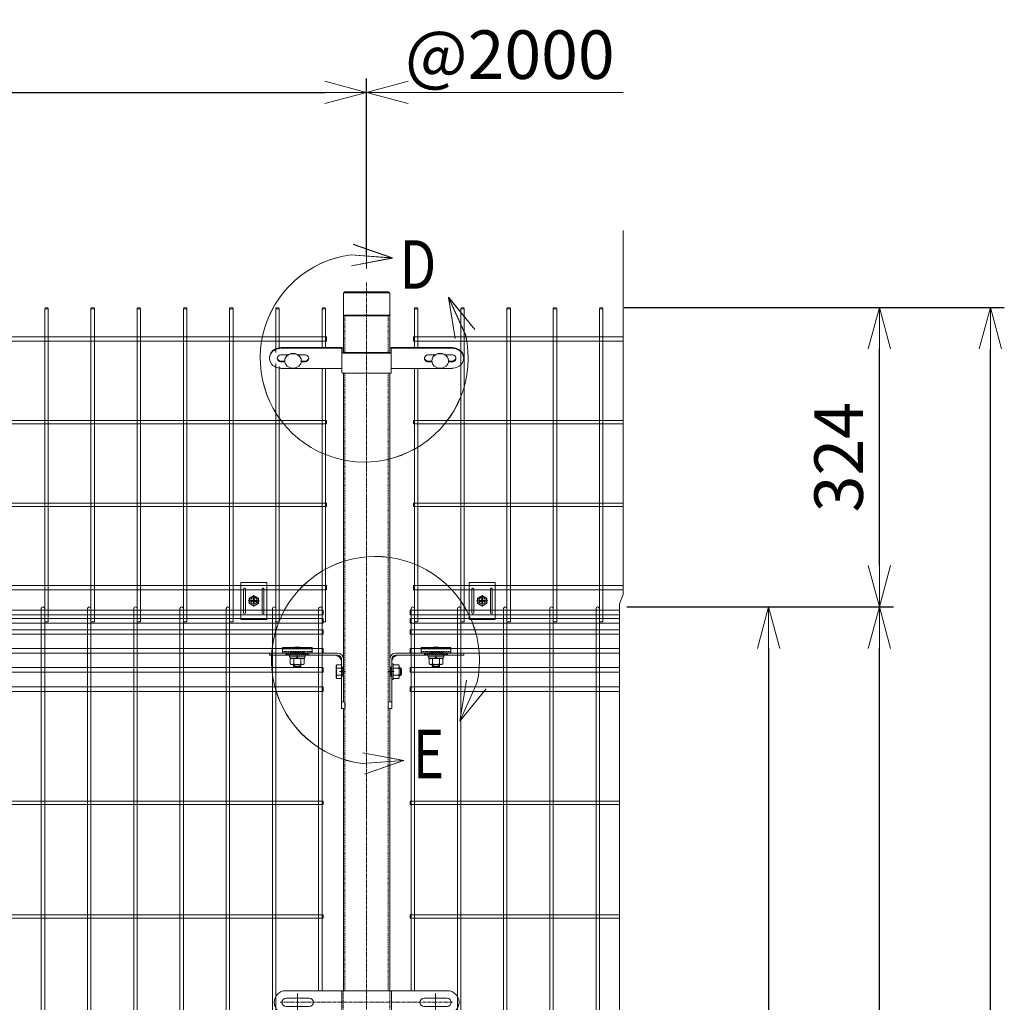
# Model space of a CAD drawing. Units: millimetres. Extents: x 182 to 4096, y 1 to 4716.
# Drawn here: x 2156 to 3221, y 3385 to 4448 of the extents above; entities that cross this region are included whole.
import ezdxf

# ---------------------------------------------------------------- set-up
doc = ezdxf.new("R2010")
doc.units = ezdxf.units.MM
doc.header["$LTSCALE"] = 0.2
doc.linetypes.add('CENTER2', pattern=[28.575, 19.05, -3.175, 3.175, -3.175])
doc.linetypes.add('DASHED2', pattern=[9.525, 6.35, -3.175])
doc.layers.get('0').update_dxf_attribs({"lineweight": 18})
for name, color, linetype, lineweight in [('CENTER', 6, 'CENTER2', 15), ('DASH', 30, 'DASHED2', 15), ('L', 7, 'Continuous', 18), ('M', 82, 'Continuous', 18), ('TEXT', 150, 'Continuous', 18)]:
    doc.layers.add(name, color=color, linetype=linetype, lineweight=lineweight)
doc.styles.add('NCE', font='romans.shx', dxfattribs={"width": 0.8, "bigfont": 'extfont.shx'})
doc.styles.get("Standard").update_dxf_attribs({"font": 'romans.shx', "width": 0.8, "bigfont": 'extfont.shx'})
doc.dimstyles.new('NCE_15', dxfattribs={"dimscale": 15, "dimtxt": 3.5, "dimasz": 3, "dimexe": 1, "dimexo": 1, "dimgap": 1.2, "dimtad": 1, "dimdec": 1, "dimdsep": 46, "dimtxsty": 'NCE', "dimblk": 'OPEN30', "dimcen": 0, "dimclrd": 7, "dimclre": 7, "dimclrt": 256, "dimaunit": 1, "dimadec": 1, "dimazin": 0, "dimtfac": 1, "dimtdec": 1, "dimtmove": 0, "dimatfit": 3, "dimldrblk": 'OPEN30', "dimfxl": 1, "dimtfill": 1, "dimtfillclr": 256, "dimtolj": 1, "dimtzin": 0, "dimarcsym": 2})
pattern_1 = [(135, (52278.1573, 17679.7244), (1.122532015, 1.122532015), [])]
pattern_2 = [(45, (-52278.1573, 17679.7281), (-1.122532015, 1.122532015), [])]

# ---------------------------------------------------------------- blocks, each defined once
blk = doc.blocks.new('Dステラ横ネット4.7')
at = {"layer": 'M'}
blk.add_lwpolyline([(-1902.8, -2.4), (2.9, -2.4), (2.9, 2.4), (-1902.8, 2.4)], close=True, dxfattribs=at)
blk.add_lwpolyline([(323.7, 2.4), (97.2, 2.4), (97.2, -2.4), (323.7, -2.4)], dxfattribs=at)
blk = doc.blocks.new('Dステラ横ネット3.7')
at = {"layer": 'M'}
blk.add_lwpolyline([(-1902.8, -1.9), (2.9, -1.9), (2.9, 1.8), (-1902.8, 1.8)], close=True, dxfattribs=at)
blk.add_lwpolyline([(323.7, 1.8), (97.2, 1.8), (97.2, -1.9), (323.7, -1.9)], dxfattribs=at)
blk = doc.blocks.new('忍接続共通金具正面')
at = {"layer": 'CENTER'}
for p, q in [((6, 0), (-6, 0)), ((6, 0), (-6, 0)), ((6, 0), (-6, 0)), ((0, 6), (0, -6)), ((0, 6), (0, -6)), ((0, 6), (0, -6))]:
    blk.add_line(p, q, dxfattribs=at)
at = {"layer": 'M'}
for p, q in [((-14, 20), (14, 20)), ((-14, 20), (-14, -20)), ((14, -20), (14, 20)), ((-14, -20), (14, -20))]:
    blk.add_line(p, q, dxfattribs=at)
for points in [[(-11, -13, 1), (-9, -13), (-9, 13, 1), (-11, 13)], [(11, -13), (11, 13, 1), (9, 13), (9, -13, 1)], [(-3, -0.5), (-3, 0.5), (-1.5, 0.5, 0.414214), (-0.5, 1.5), (-0.5, 3), (0.5, 3), (0.5, 1.5, 0.414214), (1.5, 0.5), (3, 0.5), (3, -0.5), (1.5, -0.5, 0.414214), (0.5, -1.5), (0.5, -3), (-0.5, -3), (-0.5, -1.5, 0.414214), (-1.5, -0.5)]]:
    blk.add_lwpolyline(points, format="xyb", close=True, dxfattribs=at)
blk.add_lwpolyline([(-5, -2.9), (-5, 2.9), (0, 5.8), (5, 2.9), (5, -2.9), (0, -5.7)], close=True, dxfattribs=at)
for radius in [4.9, 3.5, 3.5]:
    blk.add_circle((0, 0), radius, dxfattribs=at)
blk = doc.blocks.new('曲忍線正面')
at = {"layer": 'M'}
blk.add_lwpolyline([(1.9, -4.3), (1.9, -343.4), (-1.9, -343.4), (-1.9, -4.3)], dxfattribs=at)
blk.add_ellipse((0, -4.3), major_axis=(-1.85, 0), ratio=0.364482, dxfattribs=at)
blk = doc.blocks.new('_OPEN30')
at = {"color": 0, "linetype": 'ByBlock'}
for p, q in [((-1, 0.268), (0, 0)), ((0, 0), (-1, -0.268)), ((0, 0), (-1, 0))]:
    blk.add_line(p, q, dxfattribs=at)
blk = doc.blocks.new('*D32')
at = {"layer": 'TEXT', "color": 7, "lineweight": -2, "transparency": 16777216}
for p, q in [((531.4, 4179.2), (531.4, 4384.7)), ((2531.4, 4193.9), (2531.4, 4384.7)), ((576.4, 4369.7), (2486.4, 4369.7))]:
    blk.add_line(p, q, dxfattribs=at)
at = {"layer": 'TEXT', "color": 7, "lineweight": -2, "transparency": 16777216, "xscale": 45, "yscale": 45, "zscale": 45, "rotation": 180}
blk.add_blockref('_OPEN30', (531.4, 4369.7), dxfattribs=at)
at = {"layer": 'TEXT', "color": 7, "lineweight": -2, "transparency": 16777216, "xscale": 45, "yscale": 45, "zscale": 45}
blk.add_blockref('_OPEN30', (2531.4, 4369.7), dxfattribs=at)
at = {"layer": 'TEXT', "transparency": 16777216, "insert": (1531.4, 4414), "char_height": 52.5, "attachment_point": 5, "style": 'NCE', "bg_fill": 3, "box_fill_scale": 1.1, "bg_fill_color": 256, "bg_fill_true_color": 13158600, "bg_fill_transparency": 0}
blk.add_mtext('\\A1;2000', dxfattribs=at)
blk = doc.blocks.new('B部')
at = {"layer": 'L'}
for p, q in [((-1.863, 7.183), (0.97, 8.17)), ((-1.861, 7.185), (0.972, 8.172)), ((-1.861, 7.181), (0.972, 8.168)), ((-1.859, 7.183), (0.974, 8.17)), ((-1.863, 7.183), (1.129, 7.403)), ((-1.863, 7.183), (1.084, 6.621)), ((-1.861, 7.185), (1.131, 7.405)), ((-1.861, 7.181), (1.131, 7.402)), ((-1.861, 7.185), (1.086, 6.623)), ((-1.861, 7.181), (1.086, 6.62)), ((-1.859, 7.183), (1.133, 7.403)), ((-1.859, 7.183), (1.088, 6.621)), ((-5.916, 4.345), (-7.812, 2.021)), ((-5.914, 4.347), (-7.81, 2.023)), ((-5.914, 4.344), (-7.81, 2.019)), ((-5.912, 4.345), (-7.808, 2.021)), ((-5.916, 4.345), (-7.146, 1.609)), ((-5.914, 4.347), (-7.144, 1.611)), ((-5.914, 4.344), (-7.144, 1.608)), ((-5.912, 4.345), (-7.142, 1.609)), ((-5.916, 4.345), (-6.396, 1.384)), ((-5.914, 4.347), (-6.394, 1.386)), ((-5.914, 4.344), (-6.394, 1.382)), ((-5.912, 4.345), (-6.392, 1.384))]:
    blk.add_line(p, q, dxfattribs=at)
for centre in [(0.172, -0.035), (0.174, -0.034), (0.174, -0.037), (0.175, -0.035)]:
    blk.add_arc(centre, 7.5, 167.33306, 82.66644, dxfattribs=at)
at = {"layer": 'TEXT', "width": 0.8}
for p in [(-5.328, 4.966), (-5.326, 4.965)]:
    blk.add_attdef('B', p, '', height=3.5, dxfattribs=at)
blk = doc.blocks.new('*D33')
at = {"layer": 'TEXT', "color": 7, "lineweight": -2, "transparency": 16777216}
for p, q in [((2813, 3813.1), (2981.2, 3813.1)), ((2966.2, 3768.1), (2966.2, 2088.1)), ((2806.4, 2043.1), (2981.2, 2043.1))]:
    blk.add_line(p, q, dxfattribs=at)
at = {"layer": 'TEXT', "color": 7, "lineweight": -2, "transparency": 16777216, "xscale": 45, "yscale": 45, "zscale": 45}
for p, rotation in [((2966.2, 3813.1), 90), ((2966.2, 2043.1), 270)]:
    blk.add_blockref('_OPEN30', p, dxfattribs=dict(at, rotation=rotation))
at = {"layer": 'TEXT', "transparency": 16777216, "insert": (2922, 2928.1), "char_height": 52.5, "attachment_point": 5, "rotation": 90, "style": 'NCE', "bg_fill": 3, "box_fill_scale": 1.1, "bg_fill_color": 256, "bg_fill_true_color": 13158600, "bg_fill_transparency": 0}
blk.add_mtext('\\A1;1770', dxfattribs=at)
blk = doc.blocks.new('*D35')
at = {"layer": 'TEXT', "color": 7, "lineweight": -2, "transparency": 16777216}
for p, q in [((2813, 3813.1), (3101.2, 3813.1)), ((3086.2, 2058.1), (3086.2, 3768.1)), ((2646.4, 2013.1), (3101.2, 2013.1))]:
    blk.add_line(p, q, dxfattribs=at)
at = {"layer": 'TEXT', "color": 7, "lineweight": -2, "transparency": 16777216, "xscale": 45, "yscale": 45, "zscale": 45}
for p, rotation in [((3086.2, 3813.1), 90), ((3086.2, 2013.1), 270)]:
    blk.add_blockref('_OPEN30', p, dxfattribs=dict(at, rotation=rotation))
at = {"layer": 'TEXT', "transparency": 16777216, "insert": (3042, 2913.1), "char_height": 52.5, "attachment_point": 5, "rotation": 90, "style": 'NCE', "bg_fill": 3, "box_fill_scale": 1.1, "bg_fill_color": 256, "bg_fill_true_color": 13158600, "bg_fill_transparency": 0}
blk.add_mtext('\\A1;1800', dxfattribs=at)
blk = doc.blocks.new('*D36')
at = {"layer": 'TEXT', "color": 7, "lineweight": -2, "transparency": 16777216}
for p, q in [((2810.1, 4137.2), (3101.2, 4137.2)), ((3086.2, 3858.1), (3086.2, 4092.2)), ((2813, 3813.1), (3101.2, 3813.1))]:
    blk.add_line(p, q, dxfattribs=at)
at = {"layer": 'TEXT', "color": 7, "lineweight": -2, "transparency": 16777216, "xscale": 45, "yscale": 45, "zscale": 45}
for p, rotation in [((3086.2, 4137.2), 90), ((3086.2, 3813.1), 270)]:
    blk.add_blockref('_OPEN30', p, dxfattribs=dict(at, rotation=rotation))
at = {"layer": 'TEXT', "transparency": 16777216, "insert": (3042, 3975.1), "char_height": 52.5, "attachment_point": 5, "rotation": 90, "style": 'NCE', "bg_fill": 3, "box_fill_scale": 1.1, "bg_fill_color": 256, "bg_fill_true_color": 13158600, "bg_fill_transparency": 0}
blk.add_mtext('\\A1;324', dxfattribs=at)
blk = doc.blocks.new('*D37')
at = {"layer": 'TEXT', "color": 7, "lineweight": -2, "transparency": 16777216}
for p, q in [((2810.1, 4137.2), (3221.2, 4137.2)), ((3206.2, 2058.1), (3206.2, 4092.2)), ((2646.4, 2013.1), (3221.2, 2013.1))]:
    blk.add_line(p, q, dxfattribs=at)
at = {"layer": 'TEXT', "color": 7, "lineweight": -2, "transparency": 16777216, "xscale": 45, "yscale": 45, "zscale": 45}
for p, rotation in [((3206.2, 4137.2), 90), ((3206.2, 2013.1), 270)]:
    blk.add_blockref('_OPEN30', p, dxfattribs=dict(at, rotation=rotation))
at = {"layer": 'TEXT', "transparency": 16777216, "insert": (3162, 3075.1), "char_height": 52.5, "attachment_point": 5, "rotation": 90, "style": 'NCE', "bg_fill": 3, "box_fill_scale": 1.1, "bg_fill_color": 256, "bg_fill_true_color": 13158600, "bg_fill_transparency": 0}
blk.add_mtext('\\A1;2124', dxfattribs=at)
blk = doc.blocks.new('A$C4D4E1468')
at = {"layer": 'M', "extrusion": (0, 1, 0)}
for p, q in [((-92.5, -57.8), (-26.8, -57.8)), ((-26.8, -58.5), (-92.5, -58.5)), ((-26.8, -63), (-26.8, -58.5)), ((-26.8, -84.7), (-26.8, -63)), ((-25.2, -58.5), (-25.2, -63)), ((-25.2, -63), (25.2, -63)), ((25.2, -63.8), (-25.2, -63.8)), ((25.2, -63), (25.2, -58.5)), ((26.7, -57.8), (92.5, -57.8)), ((26.7, -58.5), (26.7, -63)), ((26.7, -84.7), (26.7, -63)), ((92.5, -58.5), (26.7, -58.5)), ((-92.1, -65.4), (-84.7, -65.4)), ((-92.1, -72.5), (-88.6, -72.5)), ((-88.5, -73.2), (-92.1, -73.2)), ((-74.5, -65.4), (-67.1, -65.4)), ((-67.1, -73.2), (-70.7, -73.2)), ((-70.6, -72.5), (-67.1, -72.5)), ((67.1, -65.4), (74.5, -65.4)), ((67.1, -72.5), (70.6, -72.5)), ((70.7, -73.2), (67.1, -73.2)), ((84.7, -65.4), (92.1, -65.4)), ((92.1, -73.2), (88.5, -73.2)), ((88.6, -72.5), (92.1, -72.5)), ((105, -68.6), (105, -69.3)), ((-26.8, -80.2), (-92.5, -80.2)), ((92.5, -80.2), (26.7, -80.2)), ((25.2, -85.4), (-25.2, -85.4))]:
    blk.add_line(p, q, dxfattribs=at)
at = {"layer": 'M'}
for centre, major_axis, ratio, start_param, end_param in [((-92.5, -68.6), (12.5, 0), 0.866025, 1.570796, 3.141593), ((-92.5, -69.3), (-12.5, 0), 0.866025, 4.712389, 7.853982), ((-79.6, -71.8), (-9, 0), 0.866025, 9.399115, 12.592033), ((-26.8, -58.5), (-1.5, 0), 0.5, 3.141593, 4.712389), ((-25.2, -63), (1.5, 0), 0.5, 3.141593, 4.712389), ((26.7, -58.5), (-1.5, 0), 0.5, 4.712389, 6.283185), ((25.2, -63), (-1.5, 0), 0.5, 1.570796, 3.141593), ((92.5, -68.6), (-12.5, 0), 0.866025, 3.141593, 4.712389), ((92.5, -69.3), (12.5, 0), 0.866025, 4.712389, 7.853982), ((-92.1, -69.3), (-4.5, 0), 0.866025, 4.712389, 7.853982), ((-92.1, -68.6), (4.5, 0), 0.866025, 3.237967, 4.712389), ((-79.6, -72.2), (-9, 0), 0.866025, 4.712389, 10.995574), ((-67.1, -69.3), (4.5, 0), 0.866025, 4.712389, 7.853982), ((-67.1, -68.6), (-4.5, 0), 0.866025, 1.570796, 3.045218), ((67.1, -69.3), (-4.5, 0), 0.866025, 4.712389, 7.853982), ((67.1, -68.6), (4.5, 0), 0.866025, 3.237967, 4.712389), ((92.1, -69.3), (4.5, 0), 0.866025, 4.712389, 7.853982), ((92.1, -68.6), (-4.5, 0), 0.866025, 1.570796, 3.045218), ((-25.2, -84.7), (1.5, 0), 0.5, 3.141593, 4.712389), ((25.2, -84.7), (-1.5, 0), 0.5, 1.570796, 3.141593)]:
    blk.add_ellipse(centre, major_axis=major_axis, ratio=ratio, start_param=start_param, end_param=end_param, dxfattribs=at)
at = {"layer": 'M', "extrusion": (0, 0, -1)}
for centre, start_param, end_param in [((79.6, -71.8), 9.399115, 12.592033), ((79.6, -72.2), 4.712389, 10.995574)]:
    blk.add_ellipse(centre, major_axis=(9, 0), ratio=0.866025, start_param=start_param, end_param=end_param, dxfattribs=at)
blk = doc.blocks.new('Dステラ支柱接続上段_正面')
at = {"layer": 'DASH'}
h = blk.add_hatch(dxfattribs=at)
h.set_pattern_fill('ANSI31', color=256, scale=0.5, angle=-90, style=0)
h.set_pattern_definition([(135, (-17770.9781, -52377.7144), (-1.122532015, -1.122532015), [])])
h.paths.add_polyline_path([(7, 1.5), (-7, 1.5), (-7, 0), (7, 0)])
for p, q in [((16, 1.5), (-16, 1.5)), ((-7, 0), (-7, 1.5)), ((7, 0), (7, 1.5))]:
    blk.add_line(p, q, dxfattribs=at)
at = {"layer": 'M'}
blk.add_line((16, 4.6), (-16, 4.6), dxfattribs=at)
blk.add_lwpolyline([(16, 0), (16, 6.1), (-16, 6.1), (-16, 0)], close=True, dxfattribs=at)
blk = doc.blocks.new('A$C540F75D0')
at = {"layer": 'DASH'}
h = blk.add_hatch(dxfattribs=at)
h.set_pattern_fill('ANSI31', color=256, scale=0.5, style=0)
h.set_pattern_definition(pattern_1)
h.paths.add_polyline_path([(-68, -51), (-62.5, -51), (-62.5, -53.3), (-68, -53.3)])
h.paths.add_polyline_path([(-75, -51), (-68, -51), (-68, -53.3), (-75, -53.3)])
h.paths.add_polyline_path([(-82, -51), (-75, -51), (-75, -53.3), (-82, -53.3)])
h.paths.add_polyline_path([(-87.5, -51), (-82, -51), (-82, -53.3), (-87.5, -53.3)])
h = blk.add_hatch(dxfattribs=at)
h.set_pattern_fill('ANSI31', color=256, scale=0.5, style=0)
h.set_pattern_definition(pattern_2)
h.paths.add_polyline_path([(68, -51), (62.5, -51), (62.5, -53.3), (68, -53.3)])
h.paths.add_polyline_path([(75, -51), (68, -51), (68, -53.3), (75, -53.3)])
h.paths.add_polyline_path([(82, -51), (75, -51), (75, -53.3), (82, -53.3)])
h.paths.add_polyline_path([(87.5, -51), (82, -51), (82, -53.3), (87.5, -53.3)])
h = blk.add_hatch(dxfattribs=at)
h.set_pattern_fill('ANSI31', color=256, scale=0.5, style=0)
h.set_pattern_definition([(135, (52278.1573, 17679.7281), (1.122532015, 1.122532015), [])])
h.paths.add_polyline_path([(-27.3, -66), (-25, -66), (-25, -71), (-27.3, -71)])
h.paths.add_polyline_path([(-27.3, -71), (-25, -71), (-25, -76), (-27.3, -76)])
h = blk.add_hatch(dxfattribs=at)
h.set_pattern_fill('ANSI31', color=256, scale=0.5, style=0)
h.set_pattern_definition(pattern_1)
h.paths.add_polyline_path([(-27.3, -66), (-25, -66), (-25, -71), (-27.3, -71)])
h.paths.add_polyline_path([(-27.3, -71), (-25, -71), (-25, -76), (-27.3, -76)])
h = blk.add_hatch(dxfattribs=at)
h.set_pattern_fill('ANSI31', color=256, scale=0.5, style=0)
h.set_pattern_definition(pattern_2)
h.paths.add_polyline_path([(27.3, -66), (25, -66), (25, -71), (27.3, -71)])
h.paths.add_polyline_path([(27.3, -71), (25, -71), (25, -76), (27.3, -76)])
at = {"layer": 'CENTER'}
for p, q in [((-75, -49), (-75, -56)), ((-75, -49), (-75, -56)), ((75, -49), (75, -56)), ((75, -49), (75, -56)), ((-29.3, -71), (-23, -71)), ((30, -71), (23, -71))]:
    blk.add_line(p, q, dxfattribs=at)
at = {"layer": 'DASH'}
for p, q in [((-87.5, -51), (-87.5, -53.3)), ((-62.5, -51), (-62.5, -53.3)), ((62.5, -51), (62.5, -53.3)), ((87.5, -51), (87.5, -53.3)), ((-25, -66), (-27.3, -66)), ((-25, -66), (-27.3, -66)), ((25, -66), (27.3, -66)), ((25, -66), (27.3, -66)), ((-25, -76), (-27.3, -76)), ((25, -76), (27.3, -76))]:
    blk.add_line(p, q, dxfattribs=at)
at = {"layer": 'M'}
for p, q in [((-31.4, -51), (-105, -51)), ((-105, -51), (-105, -53.3)), ((-82, -53.3), (-82, -51)), ((-82, -53.3), (-82, -51)), ((-82, -53.3), (-82, -51)), ((-68, -53.3), (-68, -51)), ((-68, -53.3), (-68, -51)), ((-68, -53.3), (-68, -51)), ((31.4, -51), (105, -51)), ((68, -53.3), (68, -51)), ((68, -53.3), (68, -51)), ((68, -53.3), (68, -51)), ((82, -53.3), (82, -51)), ((82, -53.3), (82, -51)), ((82, -53.3), (82, -51)), ((105, -51), (105, -53.3)), ((-31.4, -53.3), (-105, -53.3)), ((-78.8, -56.9), (-78.8, -62.7)), ((-78, -66), (-78, -63.4)), ((-75.4, -56.9), (-75.7, -54.9)), ((-74.3, -56.9), (-74.6, -54.9)), ((-72, -66), (-72, -63.4)), ((-71.3, -56.9), (-71.3, -62.7)), ((-27.3, -111), (-27.3, -57.4)), ((-25, -103.5), (-25, -57.4)), ((25, -103.5), (25, -57.4)), ((27.3, -111), (27.3, -57.4)), ((27.3, -63.5), (27.3, -78.5)), ((31.4, -53.3), (105, -53.3)), ((71.3, -56.9), (71.3, -62.7)), ((72, -66), (72, -63.4)), ((74.3, -56.9), (74.6, -54.9)), ((75.4, -56.9), (75.7, -54.9)), ((78, -66), (78, -63.4)), ((78.8, -56.9), (78.8, -62.7)), ((-71, -65), (-79, -65)), ((-27.3, -67.3), (-32.1, -67.3)), ((27.3, -75), (27.3, -67)), ((27.3, -67), (27.3, -67)), ((28.9, -67.3), (34.7, -67.3)), ((35.4, -67.6), (37.1, -67.6)), ((35.4, -74.4), (37.1, -74.4)), ((36.5, -67), (36.5, -75)), ((71, -65), (79, -65)), ((-27.3, -74.8), (-32.1, -74.8)), ((28.9, -74.8), (34.7, -74.8)), ((-24.9, -103.5), (-27.3, -103.5)), ((-25, -103.5), (-24.9, -103.5)), ((-23.2, -109.3), (-23.2, -105.2)), ((23.2, -109.3), (23.2, -105.2)), ((25, -103.5), (24.9, -103.5)), ((24.9, -103.5), (27.3, -103.5)), ((-27.3, -111), (-24.9, -111)), ((27.3, -111), (24.9, -111))]:
    blk.add_line(p, q, dxfattribs=at)
for points in [[(-105, -51), (-105, -51)], [(105, -51), (105, -51)], [(-66.5, -54.9), (-66.5, -53.3), (-83.5, -53.3), (-83.5, -54.9)], [(-67.3, -56.9), (-67.3, -54.9), (-82.7, -54.9), (-82.7, -56.9)], [(-67.5, -56.9), (-67.5, -62.7), (-68.8, -63.4), (-81.3, -63.4), (-82.5, -62.7), (-82.5, -56.9)], [(-27.3, -78.5), (-32.1, -78.5), (-32.8, -77.3), (-32.8, -64.8), (-32.1, -63.5), (-27.3, -63.5)], [(28.9, -79.5), (27.3, -79.5), (27.3, -62.5), (28.9, -62.5)], [(28.9, -78.5), (34.7, -78.5), (35.4, -77.3), (35.4, -64.8), (34.7, -63.5), (28.9, -63.5)], [(66.5, -54.9), (66.5, -53.3), (83.5, -53.3), (83.5, -54.9)], [(67.3, -56.9), (67.3, -54.9), (82.7, -54.9), (82.7, -56.9)], [(67.5, -56.9), (67.5, -62.7), (68.8, -63.4), (81.3, -63.4), (82.5, -62.7), (82.5, -56.9)]]:
    blk.add_lwpolyline(points, close=True, dxfattribs=at)
for points in [[(-79, -63.4), (-79, -65), (-78, -66), (-72, -66), (-71, -65), (-71, -63.4)], [(79, -63.4), (79, -65), (78, -66), (72, -66), (71, -65), (71, -63.4)], [(35.4, -67), (36.5, -67), (37.7, -68.2), (37.7, -73.8), (36.5, -75), (35.4, -75)]]:
    blk.add_lwpolyline(points, dxfattribs=at)
for centre, radius, start, end in [((-75, -56.4), 12.1, 76.1294, 103.8706), ((-31.4, -57.4), 6.4, 0, 90), ((31.4, -57.4), 6.4, 90, 180), ((75, -56.4), 12.1, 76.1294, 103.8706), ((-75, -50.9), 12.4, 252.412, 287.588), ((-31.4, -53.3), 1, 180, 270), ((-31.4, -57.4), 4.1, 0, 90), ((-31.4, -57.4), 3.1, 0, 90), ((-27.3, -57.4), 1, 180, 270), ((31.4, -57.4), 4.1, 90, 180), ((27.3, -57.4), 1, 270, 360), ((31.4, -57.4), 3.1, 90, 180), ((31.4, -53.3), 1, 270, 0), ((75, -50.8), 12.4, 252.412, 287.588), ((-20.2, -71), 12.4, 162.412, 197.588), ((22.8, -71), 12.4, 342.412, 17.588), ((-24.9, -105.2), 1.7, 0, 90), ((24.9, -105.2), 1.7, 90, 180), ((-24.9, -109.3), 1.7, 270, 0), ((24.9, -109.3), 1.7, 180, 270)]:
    blk.add_arc(centre, radius, start, end, dxfattribs=at)
for centre, major_axis, start_param, end_param in [((-80.6, -50.9), (0, -12.4), 5.976218, 6.590153), ((-20.2, -65.4), (-12.4, 0), -0.306968, 0.306968), ((69.4, -50.8), (0, -12.4), 5.976218, 6.590153), ((22.8, -76.6), (-12.4, 0), 2.834625, 3.44856)]:
    blk.add_ellipse(centre, major_axis=major_axis, ratio=0.5, start_param=start_param, end_param=end_param, dxfattribs=at)
at = {"layer": 'M', "extrusion": (0, 0, -1)}
for centre, major_axis, start_param, end_param in [((-69.4, -50.9), (0, -12.4), 5.976218, 6.590153), ((22.8, -65.4), (12.4, 0), -0.306968, 0.306968), ((80.6, -50.8), (0, -12.4), 5.976218, 6.590153), ((-20.2, -76.6), (-12.4, 0), -0.306968, 0.306968)]:
    blk.add_ellipse(centre, major_axis=major_axis, ratio=0.5, start_param=start_param, end_param=end_param, dxfattribs=at)
at = {"layer": 'M', "xscale": -1, "rotation": 359.9999999999218}
blk.add_blockref('Dステラ支柱接続上段_正面', (-75, -50.8), dxfattribs=at)
at = {"layer": 'M'}
blk.add_blockref('Dステラ支柱接続上段_正面', (75, -50.8), dxfattribs=at)
blk = doc.blocks.new('Dステラ50角支柱接続中下段_正面A')
at = {"layer": 'CENTER'}
for points in [[(-74.6, 3), (-74.6, 22)], [(74.6, 3), (74.6, 22)]]:
    blk.add_lwpolyline(points, close=True, dxfattribs=at)
blk.add_lwpolyline([(-93.6, 12.5), (93.6, 12.5)], dxfattribs=at)
at = {"layer": 'DASH'}
for p, q in [((-25.25, 25), (-25.25, 0)), ((25.25, 25), (25.25, 0))]:
    blk.add_line(p, q, dxfattribs=at)
at = {"layer": 'M'}
for p, q in [((-26.85, 25), (-26.85, 0)), ((26.85, 25), (26.85, 0))]:
    blk.add_line(p, q, dxfattribs=at)
for points in [[(87.5, 0, 1), (87.5, 25), (-87.5, 25, 1), (-87.5, 0)], [(-87.1, 17), (-62.1, 17, -1), (-62.1, 8), (-87.1, 8, -1)], [(87.1, 17), (62.1, 17, 1), (62.1, 8), (87.1, 8, 1)]]:
    blk.add_lwpolyline(points, format="xyb", close=True, dxfattribs=at)
blk = doc.blocks.new('A$C5C2F2DBA')
at = {"layer": 'M'}
blk.add_blockref('Dステラ50角支柱接続中下段_正面A', (0, -12.5), dxfattribs=at)

msp = doc.modelspace()

# ---------------------------------------------------------------- linework, layer by layer
at = {"layer": 'CENTER'}
msp.add_line((2531.448, 4164.203), (2531.448, 1703.097), dxfattribs=at)
at = {"layer": 'DASH'}
for p, q in [((2508.048, 4088.405), (2508.048, 4128.043)), ((2554.848, 4088.405), (2554.848, 4128.043)), ((2508.048, 3397.87), (2508.048, 4066.004)), ((2554.848, 3397.87), (2554.848, 4066.004))]:
    msp.add_line(p, q, dxfattribs=at)
at = {"layer": 'L'}
msp.add_lwpolyline([(2806.227, 1920.555), (2806.227, 2585.26), (2793.667, 2585.26), (2817.694, 2670.934), (2805.134, 2670.934), (2805.134, 3816.518), (2808.834, 3826.518), (2808.834, 4220.317)], dxfattribs=at)
at = {"layer": 'M'}
for p, q in [((2554.848, 4153.909), (2508.048, 4153.909)), ((2506.448, 4152.309), (2506.448, 4088.405)), ((2556.27, 4153.043), (2506.626, 4153.043)), ((2556.448, 4088.405), (2556.448, 4152.309)), ((2556.27, 4128.909), (2506.626, 4128.909)), ((2554.848, 4128.043), (2508.048, 4128.043))]:
    msp.add_line(p, q, dxfattribs=at)
for points in [[(2433.298, 4136.052), (2433.298, 4088.497)], [(2436.998, 4091.827), (2436.998, 4136.052)], [(2483.298, 4136.052), (2483.298, 4093.655)], [(2486.998, 4093.655), (2486.998, 4136.052)], [(2583.298, 4093.655), (2583.298, 4136.052)], [(2586.998, 4136.052), (2586.998, 4093.655)], [(2636.998, 4136.052), (2636.998, 3796.923), (2633.298, 3796.923), (2633.298, 4136.052)], [(2433.298, 4076.412), (2433.298, 3796.923), (2436.998, 3796.923), (2436.998, 4073.081)], [(2483.298, 4071.254), (2483.298, 3796.923), (2486.998, 3796.923), (2486.998, 4071.254)], [(2586.998, 4071.254), (2586.998, 3796.923), (2583.298, 3796.923), (2583.298, 4071.254)], [(2506.448, 4066.004), (2506.448, 3718.097)], [(2556.448, 3718.097), (2556.448, 4066.004)], [(2506.448, 3703.097), (2506.448, 3397.87)], [(2556.448, 3397.87), (2556.448, 3703.097)]]:
    msp.add_lwpolyline(points, dxfattribs=at)
for points in [[(2179.598, 2044.947, 1), (2183.298, 2044.947), (2183.298, 3811.247, 1), (2179.598, 3811.247)], [(2229.598, 2044.947, 1), (2233.298, 2044.947), (2233.298, 3811.247, 1), (2229.598, 3811.247)], [(2279.598, 2044.947, 1), (2283.298, 2044.947), (2283.298, 3811.247, 1), (2279.598, 3811.247)], [(2329.598, 2044.947, 1), (2333.298, 2044.947), (2333.298, 3811.247, 1), (2329.598, 3811.247)], [(2379.598, 2044.947, 1), (2383.298, 2044.947), (2383.298, 3811.247, 1), (2379.598, 3811.247)], [(2429.598, 2044.947, 1), (2433.298, 2044.947), (2433.298, 3811.247, 1), (2429.598, 3811.247)], [(2629.598, 2044.947, 1), (2633.298, 2044.947), (2633.298, 3811.247, 1), (2629.598, 3811.247)], [(2679.598, 2044.947, 1), (2683.298, 2044.947), (2683.298, 3811.247, 1), (2679.598, 3811.247)], [(2729.598, 2044.947, 1), (2733.298, 2044.947), (2733.298, 3811.247, 1), (2729.598, 3811.247)], [(2779.598, 2044.947, 1), (2783.298, 2044.947), (2783.298, 3811.247, 1), (2779.598, 3811.247)]]:
    msp.add_lwpolyline(points, format="xyb", close=True, dxfattribs=at)
for points in [[(2483.298, 3397.87), (2483.298, 3811.247, 1), (2479.598, 3811.247), (2479.598, 3397.87)], [(2583.298, 3397.87), (2583.298, 3811.247, 1), (2579.598, 3811.247), (2579.598, 3397.87)]]:
    msp.add_lwpolyline(points, format="xyb", dxfattribs=at)
for centre, start, end in [((2508.048, 4152.309), 90, 180), ((2554.848, 4152.309), 360, 90), ((2508.048, 4129.643), 180, 270), ((2554.848, 4129.643), 270, 0)]:
    msp.add_arc(centre, 1.6, start, end, dxfattribs=at)
at = {"layer": 'M', "extrusion": (0, 0, -1)}
for centre in [(2435.148, 4136.052), (2485.148, 4136.052)]:
    msp.add_ellipse(centre, major_axis=(-1.85, 0), ratio=0.36448209, start_param=3.14159265, end_param=9.42477796, dxfattribs=at)
at = {"layer": 'M'}
for centre in [(2585.148, 4136.052), (2635.148, 4136.052)]:
    msp.add_ellipse(centre, major_axis=(-1.85, 0), ratio=0.36448209, dxfattribs=at)
at = {"layer": 'TEXT', "color": 7}
msp.add_line((2561.448, 4369.72), (2808.834, 4369.72), dxfattribs=at)

# ---------------------------------------------------------------- block references
for p in [(2409.448, 3819.588), (2656.448, 3819.588)]:
    msp.add_blockref('忍接続共通金具正面', p)
at = {"layer": 'M', "xscale": -1}
for p in [(2185.148, 4140.355), (2235.148, 4140.355), (2285.148, 4140.355), (2335.148, 4140.355), (2385.148, 4140.355)]:
    msp.add_blockref('曲忍線正面', p, dxfattribs=at)
at = {"layer": 'M'}
for name, p in [('曲忍線正面', (2685.148, 4140.355)), ('曲忍線正面', (2735.148, 4140.355)), ('曲忍線正面', (2785.148, 4140.355)), ('Dステラ横ネット4.7', (2485.148, 4102.981)), ('Dステラ横ネット3.7', (2485.148, 4013.155)), ('Dステラ横ネット3.7', (2485.148, 3923.51)), ('Dステラ横ネット4.7', (2485.148, 3834.047)), ('Dステラ横ネット4.7', (2481.448, 3807.047)), ('Dステラ横ネット4.7', (2481.448, 3798.097)), ('Dステラ横ネット4.7', (2481.448, 3786.097)), ('Dステラ横ネット4.7', (2481.448, 3765.593)), ('Dステラ横ネット4.7', (2481.448, 3745.09)), ('Dステラ横ネット4.7', (2481.448, 3724.097)), ('Dステラ横ネット3.7', (2481.448, 3601.188)), ('Dステラ横ネット3.7', (2481.448, 3478.279))]:
    msp.add_blockref(name, p, dxfattribs=at)
at = {"layer": 'TEXT'}
ref = msp.add_blockref('B部', (2543.639, 3754.699), dxfattribs=dict(at, xscale=15, yscale=15, zscale=15, rotation=180))
ref.add_attrib('B', 'E', (2581.536, 3627.73), dxfattribs={"height": 52.5, "width": 0.8})

# ---------------------------------------------------------------- next in the draw order: dimensions: what is measured, and where the dimension line sits
dim = msp.add_linear_dim(base=(2531.448, 4369.72), p1=(531.448, 4164.203), p2=(2531.448, 4178.854), dimstyle='NCE_15', dxfattribs=at)
dim.commit()
dim.dimension.update_dxf_attribs({"geometry": '*D32', "text_midpoint": (1531.448, 4413.97)})
dim = msp.add_linear_dim(base=(2966.227, 2043.097), p1=(2797.969, 3813.097), p2=(2791.448, 2043.097), angle=90, dimstyle='NCE_15', dxfattribs=at)
dim.commit()
dim.dimension.update_dxf_attribs({"geometry": '*D33', "text_midpoint": (2921.977, 2928.097)})

# ---------------------------------------------------------------- next in the draw order: linework, layer by layer
at = {"layer": 'TEXT', "color": 7}
msp.add_line((2531.448, 4179.203), (2531.448, 4374.637), dxfattribs=at)

# ---------------------------------------------------------------- next in the draw order: block references
at = {"layer": 'TEXT', "color": 7, "xscale": 45, "yscale": 45, "zscale": 45, "rotation": 180}
msp.add_blockref('_OPEN30', (2531.448, 4369.72), dxfattribs=at)
at = {"layer": 'TEXT'}
ref = msp.add_blockref('B部', (2531.448, 4082.854), dxfattribs=dict(at, xscale=-15, yscale=15, zscale=15))
ref.add_attrib('B', 'D', (2567.345, 4157.323), dxfattribs={"height": 52.5, "width": 0.8})

# ---------------------------------------------------------------- next in the draw order: dimensions: what is measured, and where the dimension line sits
dim = msp.add_linear_dim(base=(3086.227, 3813.097), p1=(2631.448, 2013.097), p2=(2797.969, 3813.097), angle=90, dimstyle='NCE_15', dxfattribs=at)
dim.commit()
dim.dimension.update_dxf_attribs({"geometry": '*D35', "text_midpoint": (3041.977, 2913.097)})

# ---------------------------------------------------------------- next in the draw order: texts
at = {"layer": 'TEXT', "insert": (2686.352, 4410.602), "char_height": 52.5, "attachment_point": 5, "style": 'NCE', "bg_fill": 3, "box_fill_scale": 1.1, "bg_fill_color": 256, "bg_fill_true_color": 13158600, "bg_fill_transparency": 0}
msp.add_mtext('\\A1;@2000', dxfattribs=at)

# ---------------------------------------------------------------- next in the draw order: dimensions: what is measured, and where the dimension line sits
at = {"layer": 'TEXT'}
dim = msp.add_linear_dim(base=(3086.227, 4137.161), p1=(2797.969, 3813.097), p2=(2795.148, 4137.161), angle=90, dimstyle='NCE_15', override={"dimdec": 0}, dxfattribs=at)
dim.commit()
dim.dimension.update_dxf_attribs({"geometry": '*D36', "text_midpoint": (3041.977, 3975.129)})

# ---------------------------------------------------------------- next in the draw order: dimensions: what is measured, and where the dimension line sits
dim = msp.add_linear_dim(base=(3206.227, 4137.161), p1=(2631.448, 2013.097), p2=(2795.148, 4137.161), angle=90, dimstyle='NCE_15', override={"dimdec": 0}, dxfattribs=at)
dim.commit()
dim.dimension.update_dxf_attribs({"geometry": '*D37', "text_midpoint": (3161.977, 3075.129)})

# ---------------------------------------------------------------- next in the draw order: block references
at = {"layer": 'M'}
for name, p in [('A$C4D4E1468', (2531.448, 4151.409)), ('A$C540F75D0', (2531.448, 3814.093)), ('A$C5C2F2DBA', (2531.448, 3385.37))]:
    msp.add_blockref(name, p, dxfattribs=at)

doc.saveas('drawing.dxf')
